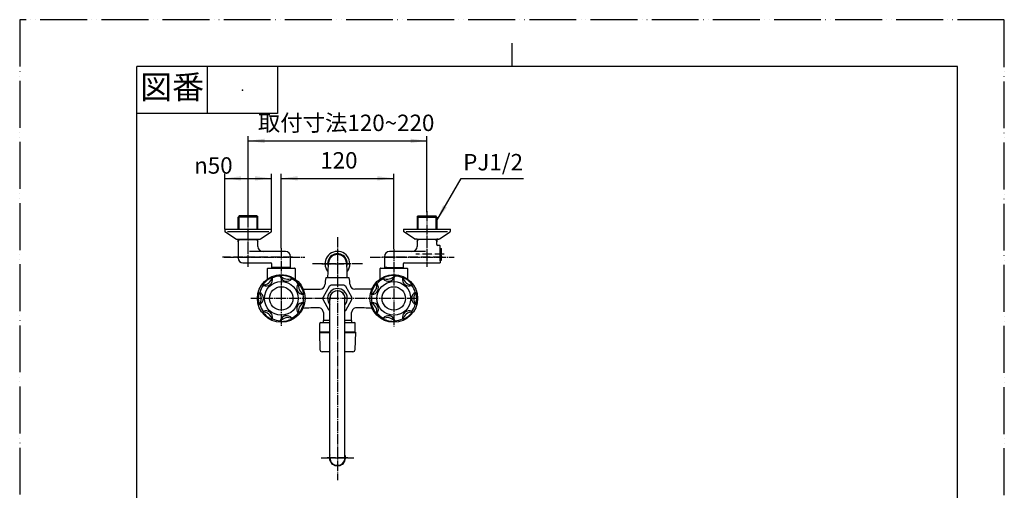
# Model space of a CAD drawing. Units: millimetres. Extents: x 0 to 1050, y 0 to 1485.
# Drawn here: x 0 to 1050, y 983 to 1485 of the extents above; entities that cross this region are included whole.
import ezdxf

# ---------------------------------------------------------------- set-up
doc = ezdxf.new("R2010")
doc.units = ezdxf.units.MM
doc.linetypes.add('DASH_CENTER', pattern=[14, 11, -1, 1, -1])
doc.linetypes.add('PHANTOM', pattern=[13, 10, -1, 0, -1, 0, -1])
doc.layers.add('1', color=7, linetype='Continuous')
doc.styles.add('CONVERTER_11', font='MS Mincho.ttf', dxfattribs={"width": 0.89})
doc.styles.add('CONVERTER_12', font='txt.shx', dxfattribs={"width": 0.9})
doc.dimstyles.new('ME10_DIM_13', dxfattribs={"dimtxt": 17.5, "dimasz": 17.5, "dimexe": 5, "dimexo": 0, "dimgap": 5, "dimtad": 1, "dimdsep": 46, "dimtxsty": 'CONVERTER_12', "dimsah": 1, "dimcen": 0.09, "dimclrd": 2, "dimclre": 2, "dimclrt": 7, "dimadec": 0, "dimazin": 0, "dimtfac": 1, "dimtdec": 4, "dimtix": 1, "dimtmove": 0, "dimatfit": 3, "dimfxl": 1, "dimtolj": 1, "dimtzin": 0, "dimarcsym": 0})
doc.dimstyles.new('ME10_DIM_16', dxfattribs={"dimtxt": 17.5, "dimasz": 17.5, "dimexe": 5, "dimexo": 0, "dimgap": 5, "dimtad": 1, "dimdsep": 46, "dimtxsty": 'CONVERTER_11', "dimsah": 1, "dimcen": 0.09, "dimclrd": 2, "dimclre": 2, "dimclrt": 7, "dimadec": 0, "dimazin": 0, "dimtfac": 1, "dimtdec": 4, "dimtix": 1, "dimtmove": 0, "dimatfit": 3, "dimfxl": 1, "dimtolj": 1, "dimtzin": 0, "dimarcsym": 0})
doc.dimstyles.new('ME10_DIM_17', dxfattribs={"dimtxt": 17.5, "dimasz": 17.5, "dimexe": 5, "dimexo": 0, "dimgap": 5, "dimtad": 1, "dimdsep": 46, "dimtxsty": 'CONVERTER_12', "dimsah": 1, "dimcen": 0.09, "dimclrd": 2, "dimclre": 2, "dimclrt": 7, "dimadec": 0, "dimazin": 0, "dimtfac": 1, "dimtdec": 4, "dimtix": 1, "dimtmove": 0, "dimatfit": 3, "dimfxl": 1, "dimtolj": 1, "dimtzin": 0, "dimarcsym": 0})
doc.dimstyles.get("Standard").update_dxf_attribs({"dimtxt": 0.18, "dimasz": 0.18, "dimexe": 0.18, "dimexo": 0.0625, "dimgap": 0.09, "dimtad": 0, "dimtih": 1, "dimtoh": 1, "dimdec": 4, "dimzin": 0, "dimdsep": 46, "dimtxsty": 'Standard', "dimcen": 0.09, "dimadec": 0, "dimazin": 0, "dimtfac": 1, "dimtdec": 4, "dimtofl": 0, "dimtmove": 0, "dimatfit": 3, "dimfxl": 1, "dimtolj": 1, "dimtzin": 0, "dimarcsym": 0})

# ---------------------------------------------------------------- blocks, each defined once
blk = doc.blocks.new('82-22-DHK', base_point=(446.7, 519.4))
at = {"layer": '1', "color": 4, "linetype": 'PHANTOM'}
for p, q in [((338.9, 1239.6), (338.9, 1209.6)), ((322.4, 1224.8), (352.2, 1224.8))]:
    blk.add_line(p, q, dxfattribs=at)
at = {"layer": '1', "color": 7, "linetype": 'Continuous'}
for radius, start, end in [(13.2, 0, 218.5789), (13.3, 321.4211, 0)]:
    blk.add_arc((338.9, 1224.8), radius, start, end, dxfattribs=at)
blk = doc.blocks.new('S30-87TX', base_point=(795.1, -309.7))
at = {"layer": '1'}
blk.add_blockref('82-22-DHK', (446.7, 519.4), dxfattribs=at)
blk = doc.blocks.new('開示A4')
at = {"layer": '1', "color": 4, "linetype": 'PHANTOM'}
for p, q in [((0, 297), (0, 0)), ((210, 297), (0, 297)), ((210, 0), (210, 297))]:
    blk.add_line(p, q, dxfattribs=at)
at = {"layer": '1', "color": 2, "linetype": 'Continuous'}
for p, q in [((105, 287), (105, 292)), ((40, 287), (40, 277)), ((55, 287), (55, 277)), ((55, 277), (25, 277))]:
    blk.add_line(p, q, dxfattribs=at)
at = {"layer": '1', "color": 7, "linetype": 'Continuous'}
for p, q in [((105, 287), (25, 287)), ((25, 148.5), (25, 287)), ((200, 287), (105, 287)), ((200, 148.5), (200, 287))]:
    blk.add_line(p, q, dxfattribs=at)
at = {"layer": '1', "color": 4}
blk.add_point((47.5, 282), dxfattribs=at)
at = {"layer": '1', "color": 2, "insert": (32.5, 282), "char_height": 5, "attachment_point": 5, "line_spacing_factor": 0.454545, "style": 'CONVERTER_11'}
blk.add_mtext('図番', dxfattribs=at)
blk = doc.blocks.new('14-48', base_point=(213.4, 966.3))
at = {"layer": '1', "color": 7, "linetype": 'Continuous'}
for centre, radius, start, end in [((338.9, 1224.8), 10.5, 343.5214, 196.4786), ((338.9, 1224.8), 9.75, 5.7248, 174.2752), ((488.5, 1209.8), 160.1, 174.2752, 180), ((189.3, 1209.8), 160.1, 0, 5.7248)]:
    blk.add_arc(centre, radius, start, end, dxfattribs=at)
blk = doc.blocks.new('SK23-0', base_point=(-654.6, 272.1))
at = {"layer": '1', "color": 7, "linetype": 'Continuous'}
for p, q in [((351.4, 1209.8), (326.4, 1209.8)), ((302.2, 1197.8), (320.5, 1197.8)), ((375.6, 1197.8), (357.3, 1197.8)), ((330.9, 1164.3), (323.9, 1164.3)), ((353.9, 1164.3), (346.9, 1164.3))]:
    blk.add_line(p, q, dxfattribs=at)
for centre, radius, start, end in [((623.8, 1170.6), 300, 172.4994, 173.9471), ((54, 1170.6), 300, 6.0529, 7.5006), ((320.5, 1202.8), 5, 270, 353.9471), ((357.3, 1202.8), 5, 186.0529, 270), ((322.1, 877.8), 300, 90.6393, 93.8658), ((318.8, 1172.8), 5, 359.5975, 90.6393), ((359, 1172.8), 5, 89.3607, 180.4025), ((355.7, 877.8), 300, 86.1342, 89.3607), ((623.8, 1170.6), 300, 179.5975, 181.2107), ((623.8, 1170.6), 300, 179.7782, 181.2107), ((54, 1170.6), 300, 358.7893, 0.4025)]:
    blk.add_arc(centre, radius, start, end, dxfattribs=at)
blk = doc.blocks.new('61-11A-16-170K', base_point=(-459.3, 723.4))
at = {"layer": '1', "color": 7, "linetype": 'Continuous'}
for p, q in [((330.9, 1017.8), (330.9, 1187.8)), ((346.9, 1017.8), (346.9, 1187.8))]:
    blk.add_line(p, q, dxfattribs=at)
for centre, radius, start, end in [((338.9, 1187.8), 8, 0, 180), ((338.9, 1017.8), 8.65, 157.6466, 22.3534), ((338.9, 1017.8), 8, 180, 0)]:
    blk.add_arc(centre, radius, start, end, dxfattribs=at)
blk = doc.blocks.new('32-1-16K', base_point=(-49.7, 246.6))
at = {"layer": '1', "color": 7, "linetype": 'Continuous'}
for p, q in [((330.1, 1200.5), (323.5, 1189)), ((345.6, 1201.8), (332.3, 1201.8)), ((354.4, 1189), (347.7, 1200.5)), ((330.1, 1175), (323.5, 1186.5)), ((347.7, 1175), (354.4, 1186.5))]:
    blk.add_line(p, q, dxfattribs=at)
for radius, start, end in [(10.5, 319.6324, 220.3676), (15.5, 115.4146, 124.5854), (15.5, 55.4146, 64.5854), (15.5, 175.4146, 180), (15.5, 180, 184.5854), (8.2, 347.3196, 192.6804), (15.5, 0, 4.5854), (15.5, 355.4146, 0), (15.5, 235.4146, 238.927), (15.5, 301.073, 304.5854)]:
    blk.add_arc((338.9, 1187.8), radius, start, end, dxfattribs=at)
blk = doc.blocks.new('61-11AX-16-170', base_point=(-727.1, 204.6))
at = {"layer": '1', "color": 4, "linetype": 'PHANTOM'}
blk.add_line((350, 1017.8), (327.9, 1017.8), dxfattribs=at)
for name, p in [('32-1-16K', (-49.7, 246.6)), ('61-11A-16-170K', (-459.3, 723.4))]:
    blk.add_blockref(name, p)
blk = doc.blocks.new('81-8K__3', base_point=(253.5, 408.6))
at = {"layer": '1', "color": 7, "linetype": 'Continuous'}
for p, q in [((269.2, 1210.3), (269.5, 1209.6)), ((277.8, 1212.3), (277.9, 1211.5)), ((290.1, 1208.7), (290.5, 1209.4)), ((259.9, 1201.7), (259.1, 1202.2)), ((297.4, 1203.9), (296.8, 1203.4)), ((255.2, 1194.3), (256, 1194.1)), ((302.3, 1192.1), (303, 1192.2)), ((256, 1181.5), (255.2, 1181.3)), ((303, 1183.4), (302.3, 1183.5)), ((259.1, 1173.3), (259.7, 1173.8)), ((269.5, 1165.9), (269.2, 1165.2)), ((290.5, 1166.2), (290.1, 1166.8)), ((296.8, 1172.2), (297.4, 1171.7)), ((277.9, 1164), (277.8, 1163.3))]:
    blk.add_line(p, q, dxfattribs=at)
for radius in [25.4, 18]:
    blk.add_circle((278.9, 1187.8), radius, dxfattribs=at)
for centre, radius, start, end in [((278.9, 1187.8), 24.5, 113.2339, 143.9089), ((259.4, 1212.2), 10, 268.1072, 349.0357), ((262.7, 1208.1), 7, 246.5177, 12.4822), ((278.9, 1187.8), 23.8, 92.4804, 113.2339), ((278.9, 1187.8), 24.5, 61.8054, 92.4804), ((285.9, 1218.3), 10, 216.6786, 297.6071), ((284.7, 1213.1), 7, 193.2321, 321.0536), ((278.9, 1187.8), 23.8, 41.0518, 61.8054), ((278.9, 1187.8), 23.8, 143.9089, 164.6625), ((262.7, 1208.1), 7, 244.6606, 246.5177), ((302.3, 1199.1), 7, 141.8035, 269.6251), ((307.1, 1201.4), 10, 165.2501, 246.1785), ((278.9, 1187.8), 24.5, 10.3768, 41.0518), ((278.9, 1187.8), 24.5, 164.6625, 195.3375), ((247.6, 1187.8), 10, 319.5358, 40.4642), ((252.9, 1187.8), 7, 296.0892, 63.9108), ((278.9, 1187.8), 23.8, 349.6232, 10.3768), ((278.9, 1187.8), 23.8, 195.3375, 216.0911), ((302.3, 1176.5), 7, 90.3749, 218.1965), ((307.1, 1174.2), 10, 113.8215, 194.7499), ((278.9, 1187.8), 24.5, 318.9482, 349.6232), ((278.9, 1187.8), 24.5, 216.0911, 246.7661), ((259.4, 1163.3), 10, 10.9643, 91.8928), ((262.7, 1167.5), 7, 347.5178, 115.3394), ((278.9, 1187.8), 23.8, 246.7661, 267.5196), ((285.9, 1157.3), 10, 62.3929, 143.3214), ((278.9, 1187.8), 24.5, 267.5196, 298.1946), ((284.7, 1162.4), 7, 38.9464, 166.7679), ((278.9, 1187.8), 23.8, 298.1946, 318.9482)]:
    blk.add_arc(centre, radius, start, end, dxfattribs=at)
blk = doc.blocks.new('81-8-3CWC__4', base_point=(253.5, 408.6))
at = {"layer": '1'}
blk.add_blockref('81-8K__3', (253.5, 408.6), dxfattribs=at)
blk = doc.blocks.new('81-8K__5', base_point=(-633.9, 231.6))
at = {"layer": '1', "color": 7, "linetype": 'Continuous'}
for p, q in [((387.3, 1209.4), (387.7, 1208.7)), ((399.9, 1211.5), (400, 1212.3)), ((408.3, 1209.6), (408.6, 1210.3)), ((381, 1203.4), (380.4, 1203.9)), ((418.7, 1202.2), (417.9, 1201.7)), ((374.8, 1192.2), (375.5, 1192.1)), ((421.8, 1194.1), (422.6, 1194.3)), ((375.5, 1183.5), (374.8, 1183.4)), ((422.6, 1181.3), (421.8, 1181.5)), ((380.4, 1171.7), (381, 1172.2)), ((387.7, 1166.8), (387.3, 1166.2)), ((408.6, 1165.2), (408.3, 1165.9)), ((418.1, 1173.8), (418.7, 1173.3)), ((400, 1163.3), (399.9, 1164))]:
    blk.add_line(p, q, dxfattribs=at)
for radius in [25.4, 18]:
    blk.add_circle((398.9, 1187.8), radius, dxfattribs=at)
for centre, radius, start, end in [((398.9, 1187.8), 23.8, 118.1946, 138.9482), ((398.9, 1187.8), 24.5, 87.5196, 118.1946), ((391.9, 1218.3), 10, 242.3929, 323.3214), ((393.1, 1213.1), 7, 218.9464, 346.7679), ((398.9, 1187.8), 23.8, 66.7661, 87.5196), ((415.1, 1208.1), 7, 167.5178, 293.4823), ((398.9, 1187.8), 24.5, 36.0911, 66.7661), ((418.4, 1212.2), 10, 190.9643, 271.8928), ((398.9, 1187.8), 24.5, 138.9482, 169.6232), ((370.7, 1201.4), 10, 293.8215, 14.7499), ((375.5, 1199.1), 7, 270.3749, 38.1965), ((415.1, 1208.1), 7, 293.4823, 295.3394), ((398.9, 1187.8), 23.8, 15.3375, 36.0911), ((398.9, 1187.8), 23.8, 169.6232, 190.3768), ((424.9, 1187.8), 7, 116.0892, 243.9108), ((430.2, 1187.8), 10, 139.5358, 220.4642), ((398.9, 1187.8), 24.5, 344.6625, 15.3375), ((398.9, 1187.8), 24.5, 190.3768, 221.0518), ((370.7, 1174.2), 10, 345.2501, 66.1785), ((375.5, 1176.5), 7, 321.8035, 89.6251), ((398.9, 1187.8), 23.8, 323.9089, 344.6625), ((398.9, 1187.8), 23.8, 221.0518, 241.8054), ((391.9, 1157.3), 10, 36.6786, 117.6071), ((398.9, 1187.8), 24.5, 241.8054, 272.4804), ((393.1, 1162.4), 7, 13.2321, 141.0536), ((398.9, 1187.8), 23.8, 272.4804, 293.2339), ((415.1, 1167.5), 7, 64.6606, 192.4822), ((398.9, 1187.8), 24.5, 293.2339, 323.9089), ((418.4, 1163.3), 10, 88.1072, 169.0357)]:
    blk.add_arc(centre, radius, start, end, dxfattribs=at)
blk = doc.blocks.new('81-8-3CWC__6', base_point=(373.5, 408.6))
blk.add_blockref('81-8K__5', (-633.9, 231.6))
blk = doc.blocks.new('84-34K__7', base_point=(-653.2, 1433.9))
at = {"color": 7, "linetype": 'Continuous'}
blk.add_circle((398.9, 1187.8), 12.5, dxfattribs=at)
blk = doc.blocks.new('84-34X-M21-B', base_point=(-502, 270.4))
blk.add_blockref('84-34K__7', (-653.2, 1433.9))
blk = doc.blocks.new('81-15X-6-D', base_point=(0, 1485))
at = {"layer": '1', "color": 7, "linetype": 'Continuous'}
for p, q in [((319.9, 1151.8), (319.9, 1161)), ((320.9, 1162), (330.9, 1162)), ((346.9, 1162), (356.9, 1162)), ((357.9, 1151.8), (357.9, 1161)), ((319.6, 1151.5), (320.1, 1133.4)), ((319.6, 1151.5), (330.9, 1151.5)), ((330.9, 1151.8), (319.9, 1151.8)), ((357.9, 1151.8), (346.9, 1151.8)), ((346.9, 1151.5), (358.3, 1151.5)), ((357.7, 1133.5), (358.3, 1151.5)), ((330.9, 1131), (322.6, 1131)), ((355.2, 1131), (346.9, 1131)), ((357.7, 1133.5), (357.7, 1133.4))]:
    blk.add_line(p, q, dxfattribs=at)
for centre, radius, start, end in [((320.9, 1161), 1, 90, 180), ((356.9, 1161), 1, 0, 90), ((319.6, 1151.8), 0.35, 270, 0), ((358.3, 1151.8), 0.35, 180, 270), ((322.6, 1133.5), 2.5, 181.6765, 270), ((355.2, 1133.5), 2.5, 270, 358.3235)]:
    blk.add_arc(centre, radius, start, end, dxfattribs=at)
blk = doc.blocks.new('13-1A-50-M1K', base_point=(565.8, 1429.5))
at = {"color": 7, "linetype": 'Continuous'}
blk.add_arc((267.9, 1224.8), 1, 0, 90, dxfattribs=at)
at = {"layer": '1', "color": 7, "linetype": 'Continuous'}
for p, q in [((234.2, 1275.8), (233.1, 1274.6)), ((233.1, 1261.8), (233.1, 1274.6)), ((254, 1274.6), (233.1, 1274.6)), ((252.9, 1275.8), (234.2, 1275.8)), ((252.9, 1275.8), (254, 1274.6)), ((254, 1261.8), (254, 1274.6)), ((233.1, 1250.3), (233.1, 1251.1)), ((254, 1250.3), (233.1, 1250.3)), ((233.1, 1248.3), (233.1, 1250.3)), ((254, 1250.3), (254, 1251.1)), ((254, 1243.3), (254, 1250.3)), ((233.1, 1248.3), (233.1, 1230.8)), ((283.4, 1237.8), (244.9, 1237.8)), ((288.9, 1220.8), (288.9, 1232.3)), ((238.1, 1225.8), (267.9, 1225.8)), ((268.9, 1220.8), (268.9, 1224.8)), ((288.9, 1220.8), (268.9, 1220.8))]:
    blk.add_line(p, q, dxfattribs=at)
at = {"layer": '1', "color": 2, "linetype": 'Continuous'}
for p, q in [((234.2, 1274.6), (234.2, 1275.8)), ((234.2, 1261.8), (234.2, 1274.6)), ((252.9, 1275.8), (252.9, 1274.6)), ((252.9, 1274.6), (252.9, 1261.8)), ((233.1, 1248.3), (234.2, 1250.3)), ((234.2, 1250.3), (234.2, 1251.1)), ((252.9, 1251.1), (252.9, 1250.3)), ((252.9, 1250.3), (254, 1248.3))]:
    blk.add_line(p, q, dxfattribs=at)
at = {"layer": '1', "color": 7, "linetype": 'Continuous'}
for centre, radius, start, end in [((259.5, 1243.3), 5.5, 180, 270), ((238.1, 1230.8), 5, 180, 270), ((283.4, 1232.3), 5.5, 0, 90)]:
    blk.add_arc(centre, radius, start, end, dxfattribs=at)
blk = doc.blocks.new('78-3A-C4K__8', base_point=(284.9, 1252.1))
at = {"color": 7, "linetype": 'Continuous'}
blk.add_line((221.6, 1259), (265.6, 1259), dxfattribs=at)
at = {"layer": '1', "color": 7, "linetype": 'Continuous'}
for p, q in [((218.6, 1261.8), (218.6, 1259.6)), ((218.6, 1261.8), (268.6, 1261.8)), ((268.6, 1259.6), (268.6, 1261.8)), ((230.3, 1251.3), (218.9, 1258.8)), ((230.9, 1251.1), (256.2, 1251.1)), ((256.8, 1251.3), (268.2, 1258.8))]:
    blk.add_line(p, q, dxfattribs=at)
for centre, start, end in [((219.6, 1259.6), 180, 231.3402), ((230.9, 1252.1), 231.3402, 249.4649), ((230.9, 1252.1), 249.4649, 270), ((256.2, 1252.1), 270, 290.5351), ((256.2, 1252.1), 290.5351, 308.6598), ((267.6, 1259.6), 308.6598, 0)]:
    blk.add_arc(centre, 1, start, end, dxfattribs=at)
blk = doc.blocks.new('35-6-8-C2K__9', base_point=(236.5, 1206.9))
at = {"layer": '1', "color": 7, "linetype": 'Continuous'}
for p, q in [((270.5, 1220.2), (270.5, 1220.8)), ((287.3, 1220.8), (287.3, 1220.2))]:
    blk.add_line(p, q, dxfattribs=at)
blk = doc.blocks.new('32-3-M2K__10', base_point=(357.1, 1444))
at = {"layer": '1', "color": 7, "linetype": 'Continuous'}
for p, q in [((263.9, 1219.3), (263.9, 1208.2)), ((264.6, 1220.2), (293.2, 1220.2)), ((293.9, 1219.3), (293.9, 1208.2))]:
    blk.add_line(p, q, dxfattribs=at)
for centre, radius, start, end in [((272.2, 1213.7), 10, 139.9948, 145.5885), ((264.6, 1220), 0.2, 90, 139.9948), ((293.2, 1220), 0.2, 40.0052, 90), ((285.7, 1213.7), 10, 34.4115, 40.0052)]:
    blk.add_arc(centre, radius, start, end, dxfattribs=at)
blk = doc.blocks.new('U3-1AX-50', base_point=(107.1, 1589.4))
at = {"layer": '1', "color": 4, "linetype": 'PHANTOM'}
for p, q in [((243.6, 1223.8), (243.6, 1278.8)), ((290.9, 1231.8), (216.4, 1231.8))]:
    blk.add_line(p, q, dxfattribs=at)
for name, p in [('13-1A-50-M1K', (565.8, 1429.5)), ('78-3A-C4K__8', (284.9, 1252.1))]:
    blk.add_blockref(name, p)
at = {"layer": '1'}
for name, p in [('32-3-M2K__10', (357.1, 1444)), ('35-6-8-C2K__9', (236.5, 1206.9))]:
    blk.add_blockref(name, p, dxfattribs=at)
blk = doc.blocks.new('31-9-M1K', base_point=(369.1, 1752.2))
at = {"layer": '1', "color": 7, "linetype": 'Continuous'}
for p, q in [((448.3, 1240.9), (449.3, 1240.9)), ((449.8, 1235.5), (449.8, 1240.4)), ((449.8, 1235.5), (448.3, 1235.5)), ((448.3, 1235.5), (448.3, 1234.8)), ((448.3, 1234.8), (448.3, 1234)), ((448.3, 1234), (449.8, 1234)), ((449.3, 1228.6), (448.3, 1228.6)), ((449.8, 1229.1), (449.8, 1234))]:
    blk.add_line(p, q, dxfattribs=at)
for centre, start, end in [((449.3, 1240.4), 0, 90), ((449.3, 1229.1), 270, 0)]:
    blk.add_arc(centre, 0.5, start, end, dxfattribs=at)
blk = doc.blocks.new('03-2A-50-M1K', base_point=(518.1, 1044.7))
at = {"layer": '1', "color": 7, "linetype": 'Continuous'}
for p, q in [((423.8, 1274.6), (424.9, 1275.8)), ((423.8, 1274.6), (423.8, 1261.8)), ((423.8, 1274.6), (444.7, 1274.6)), ((424.9, 1275.8), (427.8, 1275.8)), ((427.8, 1275.8), (440.8, 1275.8)), ((440.8, 1275.8), (443.6, 1275.8)), ((444.7, 1274.6), (443.6, 1275.8)), ((444.7, 1274.6), (444.7, 1261.8)), ((423.8, 1251.1), (423.8, 1248.3)), ((423.8, 1250.3), (424.9, 1250.3)), ((444.7, 1250.3), (443.6, 1250.3)), ((444.7, 1251.1), (444.7, 1250.3)), ((444.7, 1250.3), (444.7, 1248.3)), ((423.8, 1248.3), (423.8, 1243.3)), ((444.7, 1245.3), (444.7, 1248.3)), ((447.8, 1244.3), (445.7, 1244.3)), ((448.3, 1227.8), (448.3, 1243.8)), ((388.9, 1232.3), (388.9, 1220.8)), ((432.9, 1237.8), (394.4, 1237.8)), ((391.4, 1220.8), (388.9, 1220.8)), ((391.4, 1220.8), (408.9, 1220.8)), ((408.9, 1224.8), (408.9, 1220.8)), ((409.9, 1225.8), (448.3, 1225.8)), ((448.3, 1227.8), (448.3, 1225.8))]:
    blk.add_line(p, q, dxfattribs=at)
at = {"layer": '1', "color": 2, "linetype": 'Continuous'}
for p, q in [((424.9, 1261.8), (424.9, 1275.8)), ((443.6, 1275.8), (443.6, 1261.8)), ((423.8, 1248.3), (424.9, 1250.3)), ((424.9, 1250.3), (424.9, 1251.1)), ((443.6, 1251.1), (443.6, 1250.3)), ((443.6, 1250.3), (444.7, 1248.3))]:
    blk.add_line(p, q, dxfattribs=at)
at = {"layer": '1', "color": 4, "linetype": 'PHANTOM'}
blk.add_line((452.8, 1234.8), (422.3, 1234.8), dxfattribs=at)
at = {"layer": '1', "color": 7, "linetype": 'Continuous'}
for centre, radius, start, end in [((418.3, 1243.3), 5.5, 270, 0), ((445.7, 1245.3), 1, 180, 270), ((447.8, 1243.8), 0.5, 0, 90), ((394.4, 1232.3), 5.5, 90, 180), ((409.9, 1224.8), 1, 90, 180)]:
    blk.add_arc(centre, radius, start, end, dxfattribs=at)
blk = doc.blocks.new('32-3-M2K__11', base_point=(418.4, 1311))
at = {"layer": '1', "color": 7, "linetype": 'Continuous'}
for p, q in [((383.9, 1219.3), (383.9, 1208.2)), ((384.6, 1220.2), (413.2, 1220.2)), ((413.9, 1208.2), (413.9, 1219.3))]:
    blk.add_line(p, q, dxfattribs=at)
for centre, radius, start, end in [((392.2, 1213.7), 10, 139.9948, 145.5885), ((384.6, 1220), 0.2, 90, 139.9948), ((413.2, 1220), 0.2, 40.0052, 90), ((405.7, 1213.7), 10, 34.4115, 40.0052)]:
    blk.add_arc(centre, radius, start, end, dxfattribs=at)
blk = doc.blocks.new('35-6-8-C2K__12', base_point=(441.3, 1206.9))
at = {"layer": '1', "color": 7, "linetype": 'Continuous'}
for p, q in [((390.5, 1220.2), (390.5, 1220.8)), ((407.3, 1220.8), (407.3, 1220.2))]:
    blk.add_line(p, q, dxfattribs=at)
blk = doc.blocks.new('78-3A-C4K__13', base_point=(388.1, 1385.1))
at = {"color": 7, "linetype": 'Continuous'}
blk.add_line((412.3, 1259), (456.3, 1259), dxfattribs=at)
at = {"layer": '1', "color": 7, "linetype": 'Continuous'}
for p, q in [((409.3, 1261.8), (410, 1261.8)), ((409.3, 1261.8), (409.3, 1259.6)), ((410, 1261.8), (423.8, 1261.8)), ((423.8, 1261.8), (444.7, 1261.8)), ((444.7, 1261.8), (458.6, 1261.8)), ((458.6, 1261.8), (459.3, 1261.8)), ((459.3, 1259.6), (459.3, 1261.8)), ((421, 1251.3), (409.6, 1258.8)), ((423.8, 1251.1), (421.6, 1251.1)), ((423.8, 1251.1), (444.7, 1251.1)), ((446, 1251.1), (444.7, 1251.1)), ((446, 1251.1), (446.9, 1251.1)), ((447.5, 1251.3), (458.9, 1258.8))]:
    blk.add_line(p, q, dxfattribs=at)
for centre, start, end in [((410.3, 1259.6), 180, 231.3402), ((421.6, 1252.1), 231.3402, 249.4649), ((421.6, 1252.1), 249.4649, 270), ((446.9, 1252.1), 270, 290.5351), ((446.9, 1252.1), 290.5351, 308.6598), ((458.3, 1259.6), 308.6598, 0)]:
    blk.add_arc(centre, 1, start, end, dxfattribs=at)
blk = doc.blocks.new('U3-2AX-50', base_point=(355.1, 1585.4))
at = {"layer": '1', "color": 4, "linetype": 'PHANTOM'}
for p, q in [((434.3, 1279.8), (434.3, 1223.8)), ((450.9, 1231.8), (386.9, 1231.8))]:
    blk.add_line(p, q, dxfattribs=at)
for name, p in [('03-2A-50-M1K', (518.1, 1044.7)), ('78-3A-C4K__13', (388.1, 1385.1)), ('32-3-M2K__11', (418.4, 1311))]:
    blk.add_blockref(name, p)
at = {"layer": '1'}
for name, p in [('31-9-M1K', (369.1, 1752.2)), ('35-6-8-C2K__12', (441.3, 1206.9))]:
    blk.add_blockref(name, p, dxfattribs=at)
blk = doc.blocks.new('31-90-C2K', base_point=(365.6, 1872.3))
at = {"layer": '1', "color": 7, "linetype": 'Continuous'}
for p, q in [((330.9, 1164.3), (324, 1164.3)), ((324, 1162), (324, 1164.3)), ((353.8, 1164.3), (346.9, 1164.3)), ((353.8, 1164.3), (353.8, 1162))]:
    blk.add_line(p, q, dxfattribs=at)
blk = doc.blocks.new('U36-35GX', base_point=(53.5, 1899.8))
at = {"layer": '1'}
blk.add_blockref('31-90-C2K', (365.6, 1872.3), dxfattribs=at)
blk = doc.blocks.new('84-34K__14', base_point=(266.4, 454.6))
at = {"color": 7, "linetype": 'Continuous'}
blk.add_circle((278.9, 1187.8), 12.5, dxfattribs=at)
blk = doc.blocks.new('84-34X-M21-P', base_point=(266.4, 454.6))
at = {"layer": '1'}
blk.add_blockref('84-34K__14', (266.4, 454.6), dxfattribs=at)
blk = doc.blocks.new('*D47')
at = {"color": 2, "linetype": 'Continuous'}
for p, q in [((278.9, 1241.5), (278.9, 1320.8)), ((278.9, 1315.8), (398.9, 1315.8)), ((398.9, 1240.5), (398.9, 1320.8))]:
    blk.add_line(p, q, dxfattribs=at)
at = {"color": 2}
for points in [[(296.4, 1318.1), (296.4, 1313.5), (278.9, 1315.8)], [(381.4, 1313.5), (381.4, 1318.1), (398.9, 1315.8)]]:
    blk.add_solid(points, dxfattribs=at)
at = {"color": 7, "insert": (320.5, 1320.8), "char_height": 17.5, "attachment_point": 7, "rotation": 0.0001, "line_spacing_factor": 0.60024, "style": 'CONVERTER_12'}
blk.add_mtext('120', dxfattribs=at)
blk = doc.blocks.new('*D50')
at = {"layer": '1', "color": 2, "linetype": 'Continuous'}
for p, q in [((243.6, 1278.8), (243.6, 1360.8)), ((243.6, 1355.8), (434.3, 1355.8)), ((434.3, 1279.8), (434.3, 1360.8))]:
    blk.add_line(p, q, dxfattribs=at)
at = {"layer": '1', "color": 2}
for points in [[(261.1, 1358.1), (261.1, 1353.5), (243.6, 1355.8)], [(416.8, 1353.5), (416.8, 1358.1), (434.3, 1355.8)]]:
    blk.add_solid(points, dxfattribs=at)
at = {"layer": '1', "color": 7, "insert": (254, 1360.8), "char_height": 17.5, "attachment_point": 7, "rotation": 0.0001, "line_spacing_factor": 0.454545, "style": 'CONVERTER_11'}
blk.add_mtext('取付寸法120~220', dxfattribs=at)
blk = doc.blocks.new('*D51')
at = {"layer": '1', "color": 2, "linetype": 'Continuous'}
for p, q in [((218.6, 1261.8), (218.6, 1320.8)), ((218.6, 1315.8), (268.6, 1315.8)), ((268.6, 1261.8), (268.6, 1320.8))]:
    blk.add_line(p, q, dxfattribs=at)
at = {"layer": '1', "color": 2}
for points in [[(236.1, 1318.1), (236.1, 1313.5), (218.6, 1315.8)], [(251.1, 1313.5), (251.1, 1318.1), (268.6, 1315.8)]]:
    blk.add_solid(points, dxfattribs=at)
at = {"layer": '1', "color": 7, "insert": (186, 1320.8), "char_height": 17.5, "attachment_point": 7, "rotation": 0.0001, "line_spacing_factor": 0.60024, "style": 'CONVERTER_12'}
blk.add_mtext('\\C7;{\\Fgdt;n}\\C7;50', dxfattribs=at)

msp = doc.modelspace()

# ---------------------------------------------------------------- linework, layer by layer
at = {"color": 2}
msp.add_solid([(451.493, 1287.106), (455.484, 1284.802), (444.739, 1270.799)], dxfattribs=at)
at = {"layer": '1', "color": 2, "linetype": 'DASH_CENTER'}
for p, q in [((243.55, 1221.397), (243.55, 1280.786)), ((434.261, 1280.786), (434.261, 1221.397)), ((338.906, 1253.036), (338.906, 994.136)), ((278.906, 1241.456), (278.906, 1157.921)), ((398.906, 1240.454), (398.906, 1157.921)), ((218.073, 1231.786), (303.906, 1231.786)), ((373.906, 1231.786), (463.261, 1231.786)), ((365.406, 1224.786), (312.406, 1224.786)), ((424.271, 1187.786), (246.623, 1187.786)), ((321.606, 1017.786), (356.206, 1017.786))]:
    msp.add_line(p, q, dxfattribs=at)

# ---------------------------------------------------------------- block references
for name, p in [('U3-2AX-50', (355.116, 1585.407)), ('SK23-0', (-654.585, 272.125))]:
    msp.add_blockref(name, p)
at = {"layer": '1', "xscale": 5, "yscale": 5, "zscale": 5}
msp.add_blockref('開示A4', (0, 0), dxfattribs=at)
at = {"layer": '1'}
for name, p in [('U3-1AX-50', (107.116, 1589.407)), ('S30-87TX', (795.059, -309.717)), ('14-48', (213.394, 966.34)), ('81-8-3CWC__4', (253.538, 408.586)), ('81-8-3CWC__6', (373.538, 408.586)), ('84-34X-M21-P', (266.406, 454.586)), ('61-11AX-16-170', (-727.146, 204.625)), ('84-34X-M21-B', (-501.996, 270.425)), ('81-15X-6-D', (0, 1485)), ('U36-35GX', (53.453, 1899.845))]:
    msp.add_blockref(name, p, dxfattribs=at)

# ---------------------------------------------------------------- texts
at = {"layer": '1', "color": 7, "insert": (504.835, 1330.786), "char_height": 17.5, "attachment_point": 5, "line_spacing_factor": 1.320528, "style": 'CONVERTER_12'}
msp.add_mtext('PJ1/2', dxfattribs=at)

# ---------------------------------------------------------------- dimensions: what is measured, and where the dimension line sits
dim = msp.add_linear_dim(base=(278.906, 1315.786), p1=(398.906, 1240.454), p2=(278.906, 1241.456), dimstyle='ME10_DIM_13')
dim.commit()
dim.dimension.update_dxf_attribs({"geometry": '*D47', "text_midpoint": (338.906, 1329.536), "text_rotation": 0.000139})
at = {"layer": '1'}
dim = msp.add_linear_dim(base=(243.55, 1355.786), p1=(434.261, 1279.786), p2=(243.55, 1278.786), text='取付寸法120~220', dimstyle='ME10_DIM_16', dxfattribs=at)
dim.commit()
dim.dimension.update_dxf_attribs({"geometry": '*D50', "text_midpoint": (338.906, 1369.536), "text_rotation": 0.000139})
dim = msp.add_linear_dim(base=(218.55, 1315.786), p1=(268.55, 1261.786), p2=(218.55, 1261.786), dimstyle='ME10_DIM_17', override={"dimpost": '{\\Fgdt;n}<>'}, dxfattribs=at)
dim.commit()
dim.dimension.update_dxf_attribs({"geometry": '*D51', "text_midpoint": (202.988, 1329.536), "text_rotation": 0.000139})

# ---------------------------------------------------------------- leaders
at = {"color": 2, "linetype": 'Continuous', "has_arrowhead": 0}
msp.add_leader([(444.739, 1270.799), (470.712, 1315.786), (537.38, 1315.786)], dimstyle='Standard', dxfattribs=at)

doc.saveas('drawing.dxf')
